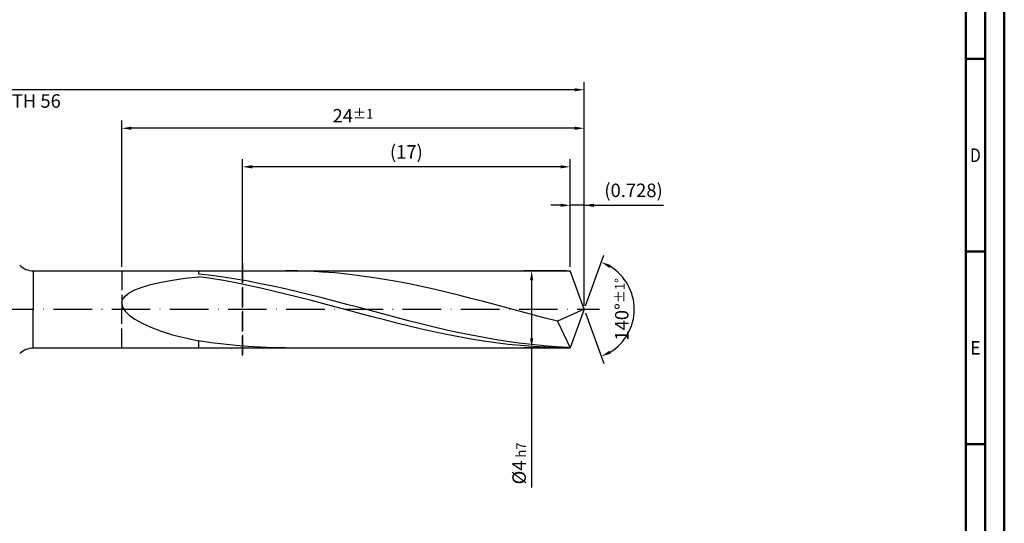
# Model space of a CAD drawing. Units: millimetres. Extents: x -155 to 439, y -196 to 225.
# Drawn here: x 184 to 439, y -56 to 75 of the extents above; entities that cross this region are included whole.
import ezdxf
from ezdxf.enums import TextEntityAlignment as Align

# ---------------------------------------------------------------- set-up
doc = ezdxf.new("R2010")
doc.units = ezdxf.units.MM
doc.linetypes.add('GEN3', pattern=[6.25, 5, -1.25])
doc.linetypes.add('GEN7', pattern=[15, 10, -2.5, 0, -2.5])
doc.layers.get('0').update_dxf_attribs({"linetype": 'CONTINUOUS'})
doc.layers.get('DEFPOINTS').update_dxf_attribs({"linetype": 'CONTINUOUS'})
for name, color, linetype in [('AM_0', 7, 'CONTINUOUS'), ('AM_3', 6, 'GEN3'), ('AM_5', 3, 'CONTINUOUS'), ('AM_7', 4, 'GEN7')]:
    doc.layers.add(name, color=color, linetype=linetype)
doc.layers.add('AM_BOR', color=7, linetype='CONTINUOUS', lineweight=50)
doc.styles.get("Standard").update_dxf_attribs({"font": 'ISOCP.SHX'})
doc.dimstyles.get("Standard").update_dxf_attribs({"dimtxt": 3.5, "dimasz": 2.5, "dimexe": 2, "dimexo": 1, "dimgap": 1.5, "dimtad": 1, "dimdsep": 46, "dimtxsty": 'STANDARD', "dimcen": -2, "dimclrt": 2, "dimazin": 2, "dimtp": 0.1, "dimtm": 0.1, "dimtfac": 1, "dimtmove": 0, "dimatfit": 3, "dimfxl": 1, "dimarcsym": 0})

# ---------------------------------------------------------------- blocks, each defined once
blk = doc.blocks.new('A2')
at = {"layer": 'AM_BOR', "color": 1}
for p, q in [((584, 260), (589, 260)), ((589, 210), (584, 210)), ((584, 160), (589, 160))]:
    blk.add_line(p, q, dxfattribs=at)
for points in [[(0, 0), (594, 0), (594, 420), (0, 420)], [(10, 410), (10, 10), (584, 10), (584, 410)]]:
    blk.add_lwpolyline(points, close=True, dxfattribs=at)
at = {"layer": 'AM_BOR', "color": 7}
blk.add_lwpolyline([(5, 5), (589, 5), (589, 415), (5, 415)], close=True, dxfattribs=at)
at = {"layer": 'AM_BOR', "color": 2}
for s, width, p in [('D', 0.84375, (586.5, 235)), ('E', 0.964286, (586.5, 185))]:
    blk.add_text(s, height=3.5, dxfattribs=dict(at, width=width)).set_placement(p, align=Align.MIDDLE_CENTER)
blk = doc.blocks.new('MAPAL_FRAME-Model')
blk.add_blockref('A2', (0, 0))
blk = doc.blocks.new('*D45')
at = {"layer": 'AM_5', "color": 0, "lineweight": -2}
for p, q in [((326.36, 11), (326.36, 29)), ((330, 1), (330, 29)), ((323.86, 27), (321.36, 27)), ((330, 27), (326.36, 27)), ((330, 27), (350.6, 27)), ((332.5, 27), (335, 27))]:
    blk.add_line(p, q, dxfattribs=at)
at = {"layer": 'AM_5', "color": 0}
for points in [[(323.86, 26.58), (323.86, 27.42), (326.36, 27)], [(332.5, 27.42), (332.5, 26.58), (330, 27)]]:
    blk.add_solid(points, dxfattribs=at)
at = {"layer": 'DEFPOINTS', "color": 0}
for p in [(326.36, 27), (326.36, 10), (330, 0)]:
    blk.add_point(p, dxfattribs=at)
at = {"layer": 'AM_5', "color": 2, "insert": (342.8, 30.43), "char_height": 3.5, "attachment_point": 5}
blk.add_mtext('(0.728)', dxfattribs=at)
blk = doc.blocks.new('*D46')
at = {"layer": 'AM_5', "color": 0, "lineweight": -2}
for p, q in [((330.34, 0.94), (335.13, 14.1)), ((330.34, -0.94), (335.13, -14.1))]:
    blk.add_line(p, q, dxfattribs=at)
blk.add_arc((330, 0), 13, 301.0355, 58.9645, dxfattribs=at)
at = {"layer": 'AM_5', "color": 0}
for points in [[(336.88, 11.52), (336.52, 10.76), (334.45, 12.22)], [(336.52, -10.76), (336.88, -11.52), (334.45, -12.22)]]:
    blk.add_solid(points, dxfattribs=at)
at = {"layer": 'DEFPOINTS', "color": 0}
for p in [(326.36, 10), (330, 0), (330, 0), (341.94, -5.15), (326.36, -10)]:
    blk.add_point(p, dxfattribs=at)
at = {"layer": 'AM_5', "color": 2, "insert": (339.75, 0), "char_height": 3.5, "attachment_point": 5, "rotation": 90}
blk.add_mtext('140%%d{}{\\H0.71x;\\C3;%%p1%%d}', dxfattribs=at)
blk = doc.blocks.new('*D47')
at = {"layer": 'AM_5', "color": 0, "lineweight": -2}
for p, q in [((210, 11), (210, 49)), ((330, 1), (330, 49)), ((327.5, 47), (212.5, 47))]:
    blk.add_line(p, q, dxfattribs=at)
at = {"layer": 'AM_5', "color": 0}
for points in [[(212.5, 47.42), (212.5, 46.58), (210, 47)], [(327.5, 46.58), (327.5, 47.42), (330, 47)]]:
    blk.add_solid(points, dxfattribs=at)
at = {"layer": 'DEFPOINTS', "color": 0}
for p in [(210, 47), (210, 10), (330, 0)]:
    blk.add_point(p, dxfattribs=at)
at = {"layer": 'AM_5', "color": 2, "insert": (270, 50.25), "char_height": 3.5, "attachment_point": 5}
blk.add_mtext('24{}{\\H0.71x;\\C3;%%p1}', dxfattribs=at)
blk = doc.blocks.new('*D48')
at = {"layer": 'AM_5', "color": 0, "lineweight": -2}
for p, q in [((325.36, 10), (314.36, 10)), ((316.36, 7.5), (316.36, -7.5)), ((325.36, -10), (314.36, -10)), ((316.36, -10), (316.36, -46.26))]:
    blk.add_line(p, q, dxfattribs=at)
at = {"layer": 'AM_5', "color": 0}
for points in [[(316.78, 7.5), (315.94, 7.5), (316.36, 10)], [(315.94, -7.5), (316.78, -7.5), (316.36, -10)]]:
    blk.add_solid(points, dxfattribs=at)
at = {"layer": 'DEFPOINTS', "color": 0}
for p in [(326.36, 10), (316.36, -10), (326.36, -10)]:
    blk.add_point(p, dxfattribs=at)
at = {"layer": 'AM_5', "color": 2, "insert": (313.11, -40), "char_height": 3.5, "attachment_point": 5, "rotation": 90}
blk.add_mtext('%%c4{}{\\H0.71x;\\C3; h7', dxfattribs=at)
blk = doc.blocks.new('*D49')
at = {"layer": 'AM_5', "color": 0, "lineweight": -2}
for p, q in [((0, 9.5), (0, 59)), ((330, 1), (330, 59)), ((327.5, 57), (2.5, 57))]:
    blk.add_line(p, q, dxfattribs=at)
at = {"layer": 'AM_5', "color": 0}
for points in [[(2.5, 57.42), (2.5, 56.58), (0, 57)], [(327.5, 56.58), (327.5, 57.42), (330, 57)]]:
    blk.add_solid(points, dxfattribs=at)
at = {"layer": 'DEFPOINTS', "color": 0}
for p in [(0, 57), (0, 8.5), (330, 0)]:
    blk.add_point(p, dxfattribs=at)
at = {"layer": 'AM_5', "color": 2, "insert": (165, 57), "char_height": 3.5, "attachment_point": 5}
blk.add_mtext('66{}{\\H0.71x;\\C3%%p1.5}\\P MIN. REGRIND LENGTH 56', dxfattribs=at)
blk = doc.blocks.new('*D50')
at = {"layer": 'AM_5', "color": 0, "lineweight": -2}
for p, q in [((241.36, 11), (241.36, 39)), ((326.36, 11), (326.36, 39)), ((323.86, 37), (243.86, 37))]:
    blk.add_line(p, q, dxfattribs=at)
at = {"layer": 'AM_5', "color": 0}
for points in [[(243.86, 37.42), (243.86, 36.58), (241.36, 37)], [(323.86, 36.58), (323.86, 37.42), (326.36, 37)]]:
    blk.add_solid(points, dxfattribs=at)
at = {"layer": 'DEFPOINTS', "color": 0}
for p in [(241.36, 37), (241.36, 10), (326.36, 10)]:
    blk.add_point(p, dxfattribs=at)
at = {"layer": 'AM_5', "color": 2, "insert": (283.86, 40.42), "char_height": 3.5, "attachment_point": 5}
blk.add_mtext('(17)', dxfattribs=at)

msp = doc.modelspace()

# ---------------------------------------------------------------- linework, layer by layer
at = {"layer": 'AM_0'}
for p, q in [((187.0711, 10), (326.3603, 10)), ((187.0711, 10), (187.0711, 0)), ((223.1842, 7.5757), (226.4552, 8.0536)), ((226.4552, 8.0536), (230, 8.4745)), ((230, 9.1572), (230, 10)), ((233.1984, 8.7797), (230, 9.1572)), ((233.212, 7.9868), (230, 8.4745)), ((236.3968, 8.3377), (233.1984, 8.7797)), ((236.424, 7.44), (233.212, 7.9868)), ((239.5952, 7.8345), (236.3968, 8.3377)), ((242.7936, 7.2738), (239.5952, 7.8345)), ((255.6808, 9.9691), (252.4707, 9.9997)), ((258.8909, 9.8647), (255.6808, 9.9691)), ((262.101, 9.6874), (258.8909, 9.8647)), ((265.3112, 9.4385), (262.101, 9.6874)), ((268.5213, 9.1198), (265.3112, 9.4385)), ((271.7314, 8.7337), (268.5213, 9.1198)), ((274.9415, 8.283), (271.7314, 8.7337)), ((278.1516, 7.771), (274.9415, 8.283)), ((281.3617, 7.2016), (278.1516, 7.771)), ((330, 0), (326.3603, 10)), ((330, 0), (326.3603, 10)), ((213.4277, 5.0591), (215.3167, 5.781)), ((215.3167, 5.781), (217.5878, 6.4408)), ((217.5878, 6.4408), (220.2188, 7.0386)), ((220.2188, 7.0386), (223.1842, 7.5757)), ((239.636, 6.8381), (236.424, 7.44)), ((242.848, 6.1856), (239.636, 6.8381)), ((245.992, 6.6598), (242.7936, 7.2738)), ((246.06, 5.4873), (242.848, 6.1856)), ((249.1904, 5.9968), (245.992, 6.6598)), ((249.2721, 4.7484), (246.06, 5.4873)), ((252.3888, 5.2898), (249.1904, 5.9968)), ((255.5872, 4.544), (252.3888, 5.2898)), ((284.5718, 6.5789), (281.3617, 7.2016)), ((287.7819, 5.9076), (284.5718, 6.5789)), ((290.992, 5.1926), (287.7819, 5.9076)), ((294.2021, 4.4392), (290.992, 5.1926)), ((210.2169, 2.5328), (210.8653, 3.4322)), ((210.8653, 3.4322), (211.9391, 4.2755)), ((211.9391, 4.2755), (213.4277, 5.0591)), ((252.4841, 3.9743), (249.2721, 4.7484)), ((255.6961, 3.1708), (252.4841, 3.9743)), ((258.7856, 3.7649), (255.5872, 4.544)), ((258.9081, 2.3438), (255.6961, 3.1708)), ((261.984, 2.9581), (258.7856, 3.7649)), ((265.1824, 2.1295), (261.984, 2.9581)), ((297.4122, 3.653), (294.2021, 4.4392)), ((300.6223, 2.8398), (297.4122, 3.653)), ((303.8324, 2.0056), (300.6223, 2.8398)), ((210, 1.5823), (210.2169, 2.5328)), ((210, 1.5823), (210.2169, 0.5878)), ((210.2169, 0.5878), (210.8653, -0.4414)), ((262.1201, 1.4995), (258.9081, 2.3438)), ((265.3321, 0.644), (262.1201, 1.4995)), ((268.3808, 1.2854), (265.1824, 2.1295)), ((268.5441, -0.2161), (265.3321, 0.644)), ((271.5792, 0.4318), (268.3808, 1.2854)), ((274.7775, -0.4249), (271.5792, 0.4318)), ((307.0425, 1.1565), (303.8324, 2.0056)), ((310.2526, 0.2989), (307.0425, 1.1565)), ((313.4627, -0.5609), (310.2526, 0.2989)), ((330, 0), (323.093, -3.0902)), ((330, 0), (326.3603, -10)), ((210.8653, -0.4414), (211.9391, -1.4941)), ((211.9391, -1.4941), (213.4277, -2.557)), ((271.7561, -1.0747), (268.5441, -0.2161)), ((274.9681, -1.9254), (271.7561, -1.0747)), ((277.9759, -1.2785), (274.7775, -0.4249)), ((278.1801, -2.7618), (274.9681, -1.9254)), ((281.1743, -2.1228), (277.9759, -1.2785)), ((284.3727, -2.9514), (281.1743, -2.1228)), ((316.6728, -1.4165), (313.4627, -0.5609)), ((319.8829, -2.2617), (316.6728, -1.4165)), ((323.093, -3.0902), (319.8829, -2.2617)), ((213.4277, -2.557), (215.3167, -3.6147)), ((215.3167, -3.6147), (217.5878, -4.6504)), ((217.5878, -4.6504), (220.2188, -5.6459)), ((281.3922, -3.5777), (278.1801, -2.7618)), ((284.6042, -4.3672), (281.3922, -3.5777)), ((287.5711, -3.7584), (284.3727, -2.9514)), ((287.8162, -5.1243), (284.6042, -4.3672)), ((290.7695, -4.5378), (287.5711, -3.7584)), ((293.9679, -5.2839), (290.7695, -4.5378)), ((323.093, -3.0902), (326.3603, -10)), ((220.2188, -5.6459), (223.1842, -6.582)), ((223.1842, -6.582), (226.4552, -7.4395)), ((226.4552, -7.4395), (230, -8.1995)), ((291.0282, -5.8435), (287.8162, -5.1243)), ((294.2402, -6.5194), (291.0282, -5.8435)), ((297.1663, -5.9913), (293.9679, -5.2839)), ((297.4522, -7.1471), (294.2402, -6.5194)), ((300.3647, -6.6546), (297.1663, -5.9913)), ((300.6642, -7.7218), (297.4522, -7.1471)), ((303.5631, -7.2691), (300.3647, -6.6546)), ((306.7615, -7.8302), (303.5631, -7.2691)), ((233.2101, -8.661), (230, -8.1995)), ((230, -10), (230, -8.1995)), ((236.4202, -9.0584), (233.2101, -8.661)), ((239.6303, -9.3888), (236.4202, -9.0584)), ((242.8404, -9.6499), (239.6303, -9.3888)), ((246.0505, -9.8395), (242.8404, -9.6499)), ((249.2606, -9.9564), (246.0505, -9.8395)), ((252.4707, -9.9997), (249.2606, -9.9564)), ((303.8762, -8.2394), (300.6642, -7.7218)), ((307.0882, -8.6961), (303.8762, -8.2394)), ((309.9599, -8.3339), (306.7615, -7.8302)), ((310.3002, -9.0883), (307.0882, -8.6961)), ((313.1583, -8.7764), (309.9599, -8.3339)), ((313.5123, -9.4132), (310.3002, -9.0883)), ((316.3567, -9.1545), (313.1583, -8.7764)), ((316.7243, -9.6685), (313.5123, -9.4132)), ((319.5551, -9.4653), (316.3567, -9.1545)), ((319.9363, -9.8522), (316.7243, -9.6685)), ((322.7535, -9.7067), (319.5551, -9.4653)), ((323.1483, -9.963), (319.9363, -9.8522)), ((325.9519, -9.8769), (322.7535, -9.7067))]:
    msp.add_line(p, q, dxfattribs=at)
at = {"layer": 'AM_0', "extrusion": (0, 0, -1)}
for p, q in [((187.0711, -10), (187.0711, 0)), ((330, 0), (326.3603, -10)), ((187.0711, -10), (326.3603, -10))]:
    msp.add_line(p, q, dxfattribs=at)
at = {"layer": 'AM_0'}
msp.add_arc((187.0711, 15), 5, 225, 270, dxfattribs=at)
at = {"layer": 'AM_0', "extrusion": (0, 0, -1)}
msp.add_arc((-187.0711, -15), 5, 45, 90, dxfattribs=at)
at = {"layer": 'AM_3'}
for p, q in [((241.3603, 12), (241.3603, -12)), ((210, 10), (210, 0))]:
    msp.add_line(p, q, dxfattribs=at)
at = {"layer": 'AM_3', "extrusion": (0, 0, -1)}
for p, q in [((241.3603, -12), (241.3603, 12)), ((210, -10), (210, 0))]:
    msp.add_line(p, q, dxfattribs=at)
at = {"layer": 'AM_7'}
msp.add_line((-4, 0), (334, 0), dxfattribs=at)

# ---------------------------------------------------------------- block references
at = {"layer": 'AM_0'}
msp.add_blockref('MAPAL_FRAME-Model', (-155, -195), dxfattribs=at)

# ---------------------------------------------------------------- dimensions: what is measured, and where the dimension line sits
at = {"layer": 'AM_5'}
for base, p1, p2, text, picture, middle in [((0, 57), (330, 0), (0, 8.5), '<>{}{\\H0.71x;\\C3%%p1.5}\\X MIN. REGRIND LENGTH 56', '*D49', (165, 57)), ((210, 47), (330, 0), (210, 10), '<>{}{\\H0.71x;\\C3;%%p1}', '*D47', (270, 47)), ((241.3603, 37), (326.3603, 10), (241.3603, 10), '(17)', '*D50', (283.8603, 37)), ((326.3603, 27), (330, 0), (326.3603, 10), '(<>)', '*D45', (342.8, 27))]:
    dim = msp.add_linear_dim(base=base, p1=p1, p2=p2, text=text, dimstyle='STANDARD', override={"dimdec": 3, "dimlfac": 0.2, "dimtp": 0.01}, dxfattribs=at)
    dim.commit()
    dim.dimension.update_dxf_attribs({"geometry": picture, "text_midpoint": middle, "dimtype": 160})
dim = msp.add_angular_dim_2l(base=(341.9368, -5.149), line1=((330, 0), (326.3603, 10)), line2=((330, 0), (326.3603, -10)), text='<>{}{\\H0.71x;\\C3;%%p1%%d}', dimstyle='STANDARD', override={"dimdec": 3, "dimtp": 0.01}, dxfattribs=at)
dim.commit()
dim.dimension.update_dxf_attribs({"geometry": '*D46', "text_midpoint": (339.7482, 0)})
dim = msp.add_linear_dim(base=(316.3603, -10), p1=(326.3603, 10), p2=(326.3603, -10), angle=90, text='%%c<>{}{\\H0.71x;\\C3; h7', dimstyle='STANDARD', override={"dimdec": 3, "dimlfac": 0.2, "dimtp": 0.01}, dxfattribs=at)
dim.commit()
dim.dimension.update_dxf_attribs({"geometry": '*D48', "text_midpoint": (316.3603, -40), "dimtype": 160})

doc.saveas('drawing.dxf')
